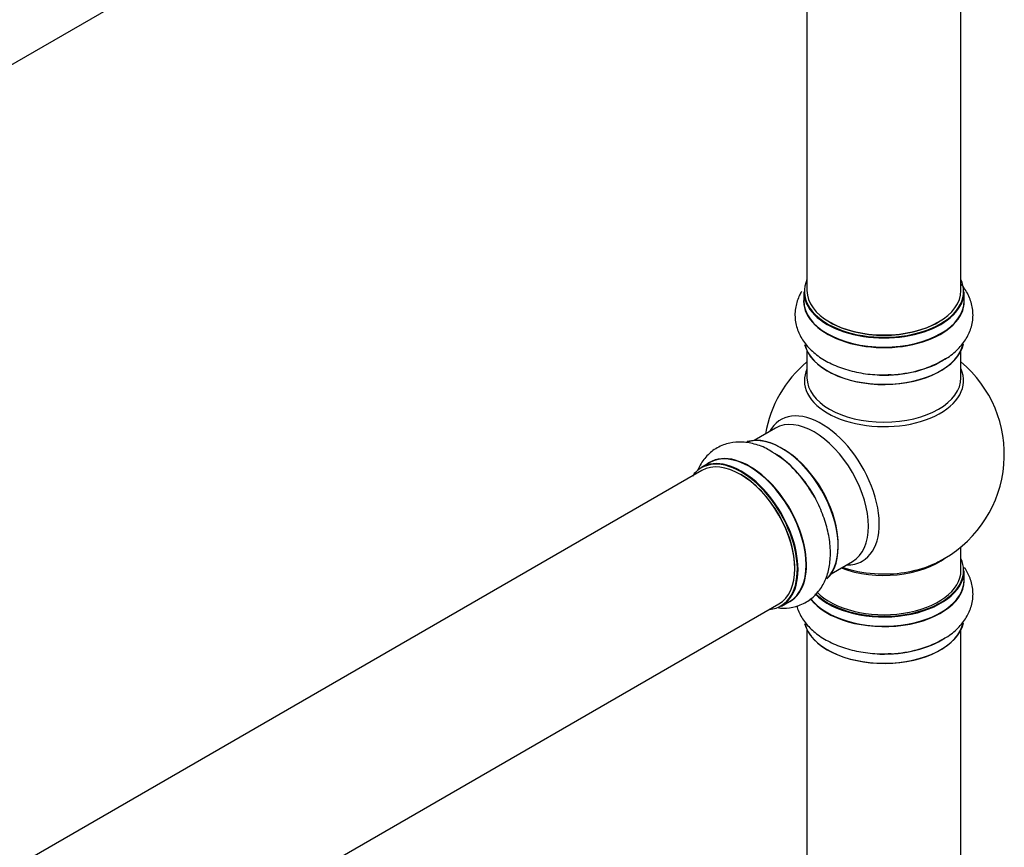
# Model space of a CAD drawing. Units: millimetres. Extents: x 0 to 1510, y 0 to 3590.
# Drawn here: x 1267 to 1472, y 622 to 794 of the extents above; entities that cross this region are included whole.
import ezdxf

# ---------------------------------------------------------------- set-up
doc = ezdxf.new("R2010")
doc.units = ezdxf.units.MM
doc.layers.add('DV6_Défaut', color=7, linetype='Continuous')
doc.layers.add('Défaut', color=7, linetype='Continuous')

# ---------------------------------------------------------------- blocks, each defined once
blk = doc.blocks.new('SE5')
at = {"layer": 'DV6_Défaut', "color": 7, "linetype": 'Continuous'}
for p, q in [((1097.87, 687.6), (1425.01, 876.48)), ((1430.85, 871.1), (1430.85, 737.49)), ((1462.85, 737.49), (1462.85, 871.1)), ((1430.2, 737.24), (1430.2, 735.32)), ((1463.5, 735.32), (1463.5, 737.24)), ((1430.85, 724.95), (1430.85, 719.36)), ((1462.85, 719.36), (1462.85, 724.95)), ((1424.31, 708.9), (1419.87, 706.34)), ((1409.01, 700.07), (1081.87, 511.19)), ((1410.56, 701.71), (1408.9, 700.75)), ((1462.85, 679.35), (1462.85, 684.23)), ((1435.87, 678.62), (1440.31, 681.19)), ((1463.5, 677.35), (1463.5, 679.27)), ((1097.87, 483.48), (1425.01, 672.35)), ((1425.55, 671.91), (1427.21, 672.87)), ((1430.85, 666.98), (1430.85, 615.01)), ((1462.85, 615.01), (1462.85, 666.98))]:
    blk.add_line(p, q, dxfattribs=at)
for centre, radius, start, end in [((1446.85, 703.44), 25, 129.7918, 170.2082), ((1446.85, 703.44), 25, 300, 50.2082), ((1413.02, 685.45), 21.27, 30.3864, 60.061), ((1446.85, 703.44), 25, 293.2837, 300)]:
    blk.add_arc(centre, radius, start, end, dxfattribs=at)
for centre, major_axis, start_param, end_param in [((1446.85, 737.32), (16.55, 0), 2.883065, 6.283185), ((1446.85, 737.32), (16.55, 0), 0, 0.258528), ((1446.85, 737.24), (-16.65, 0), 0, 3.141593), ((1446.85, 737.49), (16, 0), 3.141593, 6.283185), ((1446.85, 735.26), (-16.69, 0), 6.211671, 6.283185), ((1446.85, 735.26), (-16.69, 0), 0, 3.213107), ((1446.85, 735.32), (16.65, 0), 3.141593, 6.283185), ((1446.85, 737.32), (-15.8, 0), 0.779089, 2.362504), ((1446.85, 727.52), (-16.55, 0), 0.145737, 3.029133), ((1446.85, 727.61), (16.65, 0), 3.282149, 6.148079), ((1446.85, 729.52), (-16.65, 0), 1.513737, 2.442972), ((1446.85, 729.59), (16.69, 0), 4.801419, 5.497787), ((1446.85, 718.75), (-16.54, 0), 6.027891, 6.283185), ((1446.85, 718.75), (-16.54, 0), 0, 3.396887), ((1446.85, 719.36), (16, 0), 3.141593, 6.283185), ((1433.87, 695.94), (8.48, -14.69), 0, 3.480381), ((1432.31, 695.04), (-8, 13.86), 3.141593, 6.283185), ((1425.64, 691.19), (8.28, -14.33), 0.145737, 3.029133), ((1425.57, 691.15), (-8.33, 14.42), 3.282149, 6.148079), ((1418.88, 687.29), (-8.33, 14.42), 3.141593, 6.283185), ((1425.99, 691.39), (8, -13.86), 0.877415, 2.279237), ((1417.15, 686.29), (-8.27, 14.33), 2.883065, 6.283185), ((1417.22, 686.33), (8.32, -14.42), 0, 3.141593), ((1417.01, 686.21), (-8, 13.86), 3.141593, 6.283185), ((1418.94, 687.32), (8.35, -14.46), 0, 3.213107), ((1423.85, 690.16), (-8.35, 14.46), 4.801419, 5.475753), ((1423.91, 690.19), (8.33, -14.42), 1.517903, 2.31641), ((1417.15, 686.29), (-8.27, 14.33), 0, 0.258528), ((1417.15, 686.29), (7.9, -13.68), 0.779091, 2.362502), ((1446.85, 687.52), (-16, 0), 0.982128, 2.504082), ((1446.85, 679.35), (16.55, 0), 0, 0.258528), ((1446.85, 679.27), (-16.65, 0), 0.527835, 3.141593), ((1446.85, 679.35), (16.55, 0), 3.677432, 6.283185), ((1446.85, 679.35), (-16, 0), 0.508553, 3.141593), ((1446.85, 688.13), (16.54, 0), 4.163679, 4.592632), ((1433.87, 695.94), (8.48, -14.69), 5.944397, 6.283185), ((1446.85, 688.13), (16.54, 0), 4.592632, 5.352911), ((1446.85, 677.29), (-16.69, 0), 0.407634, 3.213107), ((1446.85, 677.35), (16.65, 0), 3.562686, 6.283185), ((1418.94, 687.32), (8.35, -14.46), 6.211671, 6.283185), ((1446.85, 669.64), (16.65, 0), 3.282149, 6.148079), ((1446.85, 669.55), (-16.55, 0), 0.145737, 3.029133), ((1446.85, 671.55), (-16.65, 0), 1.517903, 2.436883), ((1446.85, 671.62), (16.69, 0), 4.801419, 5.497787)]:
    blk.add_ellipse(centre, major_axis=major_axis, ratio=0.57735, start_param=start_param, end_param=end_param, dxfattribs=at)
for points, knots in [([(1458.85, 722.91), (1459.33, 723.15), (1460.64, 723.82), (1462.51, 725.49), (1464.21, 727.73), (1465.24, 730.3), (1465.47, 733.04), (1464.87, 735.72), (1463.85, 737.58), (1463.11, 738.53), (1462.91, 738.76)], [0, 0, 0, 0, 0.069507, 0.225899, 0.373556, 0.513848, 0.665422, 0.809623, 0.951897, 1, 1, 1, 1]), ([(1429.74, 737.3), (1429.59, 737.05), (1429.04, 736.04), (1428.36, 734.04), (1428.28, 731.32), (1429.02, 728.68), (1430.45, 726.33), (1432.5, 724.27), (1435.17, 722.53), (1438.4, 721.17), (1442, 720.28), (1445.47, 719.89), (1447.44, 720), (1448.34, 720.05)], [0, 0, 0, 0, 0.029847, 0.120828, 0.218599, 0.312335, 0.405501, 0.502615, 0.605801, 0.713564, 0.822449, 0.930962, 1, 1, 1, 1]), ([(1423.63, 703.89), (1423.19, 704.18), (1421.95, 704.98), (1419.57, 705.77), (1416.79, 706.12), (1414.04, 705.73), (1411.55, 704.56), (1409.53, 702.69), (1408.55, 701.08), (1408.15, 700.18), (1408.12, 700.1)], [0, 0, 0, 0, 0.07204, 0.234132, 0.387171, 0.532577, 0.689675, 0.839131, 0.98659, 1, 1, 1, 1]), ([(1424.93, 671.53), (1425.49, 671.48), (1426.91, 671.46), (1429.24, 671.92), (1431.64, 673.21), (1433.56, 675.17), (1434.88, 677.59), (1435.63, 680.39), (1435.81, 683.57), (1435.37, 687.05), (1434.33, 690.61), (1432.94, 693.81), (1431.86, 695.46), (1431.37, 696.21)], [0, 0, 0, 0, 0.055993, 0.144522, 0.239659, 0.330868, 0.421523, 0.51602, 0.616425, 0.721283, 0.827234, 0.932823, 1, 1, 1, 1]), ([(1458.85, 664.94), (1459.33, 665.18), (1460.64, 665.85), (1462.51, 667.52), (1464.21, 669.75), (1465.24, 672.33), (1465.47, 675.06), (1464.88, 677.69), (1464.06, 679.23), (1463.58, 679.92)], [0, 0, 0, 0, 0.073767, 0.239746, 0.396454, 0.545346, 0.706211, 0.85925, 1, 1, 1, 1]), ([(1428.71, 671.93), (1428.83, 671.53), (1429.27, 670.29), (1430.45, 668.36), (1432.5, 666.3), (1435.17, 664.56), (1438.4, 663.2), (1442, 662.31), (1445.47, 661.92), (1447.44, 662.03), (1448.34, 662.08)], [0, 0, 0, 0, 0.060088, 0.187429, 0.320166, 0.461202, 0.608494, 0.75732, 0.905638, 1, 1, 1, 1])]:
    blk.add_open_spline(points, degree=3, knots=knots, dxfattribs=at)

msp = doc.modelspace()

# ---------------------------------------------------------------- block references
at = {"layer": 'Défaut'}
msp.add_blockref('SE5', (0, 0), dxfattribs=at)

doc.saveas('drawing.dxf')
